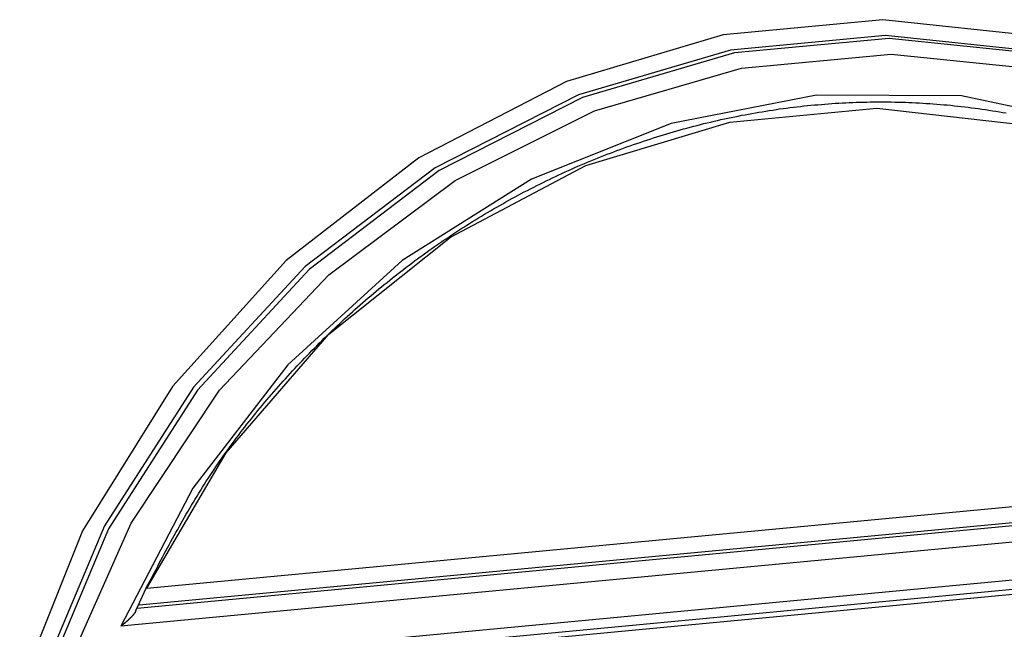
# Model space of a CAD drawing. Units: millimetres. Extents: x 1558 to 2004, y 481 to 796.
# Drawn here: x 1643 to 1655, y 552 to 559 of the extents above; entities that cross this region are included whole.
import ezdxf

# ---------------------------------------------------------------- set-up
doc = ezdxf.new("R2010")
doc.units = ezdxf.units.MM
doc.header["$LTSCALE"] = 65.395
doc.layers.get('0').update_dxf_attribs({"linetype": 'CONTINUOUS', "lineweight": 30})

msp = doc.modelspace()

# ---------------------------------------------------------------- linework, layer by layer
at = {"color": 7, "linetype": 'Continuous'}
for p, q in [((1646.469, 555.292), (1647.964, 556.484)), ((1645.207, 553.835), (1646.469, 555.292)), ((1644.228, 552.172), (1645.207, 553.835)), ((1644.228, 552.172), (1660.386, 553.694)), ((1660.732, 553.488), (1644.11, 551.922)), ((1660.682, 553.523), (1644.133, 551.964)), ((1644.796, 553.4), (1643.911, 551.705)), ((1661.021, 553.317), (1643.911, 551.705)), ((1643.438, 552.877), (1642.665, 550.943)), ((1643.002, 551.039), (1661.851, 552.815)), ((1643.243, 551.179), (1661.688, 552.916)), ((1661.949, 552.759), (1642.665, 550.943))]:
    msp.add_line(p, q, dxfattribs=at)
for points in [[(1658.671, 557.397), (1657.034, 558.355), (1655.214, 558.95), (1653.285, 559.158), (1651.32, 558.972), (1649.393, 558.399), (1647.577, 557.462), (1645.942, 556.197), (1644.544, 554.65), (1643.438, 552.877)], [(1658.505, 557.321), (1656.949, 558.203), (1655.183, 558.768), (1653.314, 558.964), (1651.41, 558.785), (1649.541, 558.236), (1647.775, 557.339), (1646.176, 556.125), (1644.804, 554.64), (1643.708, 552.937), (1642.927, 551.078)], [(1658.554, 557.286), (1656.998, 558.168), (1655.232, 558.733), (1653.363, 558.929), (1651.459, 558.75), (1649.59, 558.201), (1647.824, 557.304), (1646.226, 556.09), (1644.853, 554.605), (1643.757, 552.902), (1642.977, 551.043)], [(1643.243, 551.179), (1644.035, 552.971), (1645.123, 554.605), (1646.469, 556.024), (1648.024, 557.182), (1649.737, 558.038), (1651.546, 558.562), (1653.387, 558.735), (1655.196, 558.552), (1656.908, 558.018)], [(1658.969, 556.14), (1657.563, 557.157), (1655.971, 557.859), (1654.251, 558.221), (1652.466, 558.229), (1650.681, 557.884), (1648.961, 557.199), (1647.369, 556.197), (1645.963, 554.915), (1644.796, 553.4)], [(1647.964, 556.484), (1649.63, 557.365), (1651.403, 557.901), (1653.211, 558.072), (1654.984, 557.869), (1656.651, 557.302)]]:
    msp.add_lwpolyline(points, dxfattribs=at)
for points in [[(1644.222, 552.174, 0), (1644.242, 552.212, 0), (1644.262, 552.25, 0), (1644.282, 552.288, 0), (1644.302, 552.326, 0), (1644.322, 552.364, 0), (1644.343, 552.402, 0), (1644.363, 552.44, 0), (1644.383, 552.478, 0), (1644.403, 552.516, 0), (1644.423, 552.554, 0), (1644.443, 552.592, 0), (1644.464, 552.63, 0), (1644.484, 552.668, 0), (1644.505, 552.706, 0), (1644.525, 552.744, 0), (1644.546, 552.781, 0), (1644.567, 552.819, 0), (1644.588, 552.857, 0), (1644.609, 552.894, 0), (1644.63, 552.932, 0), (1644.651, 552.969, 0), (1644.672, 553.007, 0), (1644.693, 553.044, 0), (1644.715, 553.081, 0), (1644.736, 553.118, 0), (1644.758, 553.155, 0), (1644.78, 553.193, 0), (1644.802, 553.229, 0), (1644.825, 553.266, 0), (1644.847, 553.303, 0), (1644.869, 553.339, 0), (1644.892, 553.376, 0), (1644.915, 553.413, 0), (1644.938, 553.449, 0), (1644.961, 553.485, 0), (1644.985, 553.521, 0), (1645.008, 553.557, 0), (1645.032, 553.593, 0), (1645.056, 553.629, 0), (1645.08, 553.664, 0), (1645.104, 553.7, 0), (1645.129, 553.735, 0), (1645.153, 553.771, 0), (1645.178, 553.806, 0), (1645.203, 553.841, 0), (1645.228, 553.876, 0), (1645.253, 553.911, 0), (1645.279, 553.945, 0), (1645.305, 553.98, 0), (1645.33, 554.014, 0), (1645.356, 554.049, 0), (1645.382, 554.084, 0), (1645.408, 554.118, 0), (1645.435, 554.152, 0), (1645.461, 554.186, 0), (1645.488, 554.219, 0), (1645.515, 554.253, 0), (1645.541, 554.287, 0), (1645.569, 554.321, 0), (1645.596, 554.354, 0), (1645.623, 554.387, 0), (1645.651, 554.42, 0), (1645.678, 554.453, 0), (1645.706, 554.486, 0), (1645.734, 554.519, 0), (1645.763, 554.552, 0), (1645.791, 554.585, 0), (1645.819, 554.617, 0), (1645.847, 554.649, 0), (1645.876, 554.682, 0), (1645.905, 554.714, 0), (1645.934, 554.746, 0), (1645.963, 554.778, 0), (1645.992, 554.81, 0), (1646.021, 554.842, 0), (1646.05, 554.873, 0), (1646.08, 554.905, 0), (1646.11, 554.936, 0), (1646.139, 554.967, 0), (1646.169, 554.998, 0), (1646.199, 555.029, 0), (1646.229, 555.06, 0), (1646.259, 555.091, 0), (1646.29, 555.122, 0), (1646.32, 555.152, 0), (1646.351, 555.182, 0), (1646.381, 555.213, 0), (1646.412, 555.243, 0), (1646.443, 555.273, 0), (1646.474, 555.303, 0), (1646.505, 555.333, 0), (1646.536, 555.363, 0), (1646.567, 555.392, 0), (1646.599, 555.422, 0), (1646.63, 555.451, 0), (1646.662, 555.48, 0), (1646.694, 555.51, 0), (1646.726, 555.538, 0), (1646.758, 555.567, 0), (1646.79, 555.596, 0), (1646.822, 555.625, 0), (1646.855, 555.653, 0), (1646.887, 555.681, 0), (1646.919, 555.71, 0), (1646.952, 555.738, 0), (1646.985, 555.765, 0), (1647.018, 555.793, 0), (1647.051, 555.821, 0), (1647.084, 555.849, 0), (1647.117, 555.876, 0), (1647.15, 555.903, 0), (1647.184, 555.93, 0), (1647.217, 555.957, 0), (1647.251, 555.984, 0), (1647.285, 556.011, 0), (1647.319, 556.037, 0), (1647.353, 556.064, 0), (1647.387, 556.09, 0), (1647.421, 556.116, 0), (1647.455, 556.142, 0), (1647.49, 556.168, 0), (1647.524, 556.194, 0), (1647.559, 556.22, 0), (1647.593, 556.245, 0), (1647.628, 556.27, 0), (1647.663, 556.295, 0), (1647.698, 556.32, 0), (1647.734, 556.345, 0), (1647.769, 556.37, 0), (1647.804, 556.394, 0), (1647.84, 556.419, 0), (1647.875, 556.443, 0), (1647.911, 556.467, 0), (1647.947, 556.491, 0), (1647.983, 556.515, 0), (1648.018, 556.539, 0), (1648.055, 556.562, 0), (1648.091, 556.586, 0), (1648.127, 556.609, 0), (1648.164, 556.632, 0), (1648.2, 556.655, 0), (1648.237, 556.678, 0), (1648.273, 556.7, 0), (1648.31, 556.723, 0), (1648.347, 556.745, 0), (1648.384, 556.767, 0), (1648.421, 556.789, 0), (1648.458, 556.811, 0), (1648.495, 556.832, 0), (1648.533, 556.854, 0), (1648.57, 556.876, 0), (1648.608, 556.897, 0), (1648.645, 556.918, 0), (1648.683, 556.939, 0), (1648.721, 556.959, 0), (1648.759, 556.98, 0), (1648.796, 557, 0), (1648.835, 557.021, 0), (1648.873, 557.041, 0), (1648.911, 557.06, 0), (1648.949, 557.08, 0), (1648.988, 557.1, 0), (1649.026, 557.119, 0), (1649.065, 557.138, 0), (1649.103, 557.158, 0), (1649.142, 557.177, 0), (1649.181, 557.195, 0), (1649.219, 557.214, 0), (1649.258, 557.232, 0), (1649.297, 557.251, 0), (1649.336, 557.269, 0), (1649.376, 557.287, 0), (1649.415, 557.305, 0), (1649.454, 557.322, 0), (1649.494, 557.34, 0), (1649.533, 557.357, 0), (1649.573, 557.374, 0), (1649.612, 557.391, 0), (1649.652, 557.408, 0), (1649.692, 557.424, 0), (1649.732, 557.44, 0), (1649.772, 557.457, 0), (1649.812, 557.473, 0), (1649.852, 557.488, 0), (1649.892, 557.504, 0), (1649.932, 557.52, 0), (1649.972, 557.535, 0), (1650.013, 557.55, 0), (1650.053, 557.565, 0), (1650.094, 557.58, 0), (1650.134, 557.595, 0), (1650.175, 557.609, 0), (1650.215, 557.623, 0), (1650.256, 557.638, 0), (1650.297, 557.651, 0), (1650.338, 557.665, 0), (1650.378, 557.679, 0), (1650.419, 557.692, 0), (1650.461, 557.705, 0), (1650.502, 557.718, 0), (1650.543, 557.731, 0), (1650.584, 557.744, 0), (1650.625, 557.756, 0), (1650.667, 557.768, 0), (1650.708, 557.781, 0), (1650.749, 557.792, 0), (1650.791, 557.804, 0), (1650.832, 557.816, 0), (1650.874, 557.827, 0), (1650.915, 557.838, 0), (1650.957, 557.849, 0), (1650.999, 557.86, 0), (1651.04, 557.87, 0), (1651.082, 557.881, 0), (1651.124, 557.891, 0), (1651.166, 557.901, 0), (1651.208, 557.911, 0), (1651.25, 557.92, 0), (1651.292, 557.93, 0), (1651.334, 557.939, 0), (1651.377, 557.948, 0), (1651.419, 557.957, 0), (1651.461, 557.966, 0), (1651.503, 557.974, 0), (1651.546, 557.983, 0), (1651.588, 557.991, 0), (1651.63, 557.998, 0), (1651.672, 558.006, 0), (1651.715, 558.014, 0), (1651.757, 558.021, 0), (1651.8, 558.028, 0), (1651.843, 558.035, 0), (1651.885, 558.042, 0), (1651.928, 558.048, 0), (1651.97, 558.055, 0), (1652.013, 558.061, 0), (1652.056, 558.067, 0), (1652.098, 558.072, 0), (1652.141, 558.078, 0), (1652.184, 558.083, 0), (1652.227, 558.088, 0), (1652.269, 558.093, 0), (1652.313, 558.098, 0), (1652.355, 558.102, 0), (1652.398, 558.107, 0), (1652.441, 558.111, 0), (1652.484, 558.114, 0), (1652.527, 558.118, 0), (1652.57, 558.122, 0), (1652.613, 558.125, 0), (1652.656, 558.128, 0), (1652.699, 558.131, 0), (1652.742, 558.133, 0), (1652.785, 558.136, 0), (1652.828, 558.138, 0), (1652.871, 558.14, 0), (1652.914, 558.141, 0), (1652.957, 558.143, 0), (1653, 558.144, 0), (1653.043, 558.146, 0), (1653.086, 558.146, 0), (1653.129, 558.147, 0), (1653.172, 558.148, 0), (1653.215, 558.148, 0), (1653.258, 558.148, 0), (1653.301, 558.148, 0), (1653.344, 558.148, 0), (1653.387, 558.147, 0), (1653.431, 558.146, 0), (1653.474, 558.145, 0), (1653.517, 558.144, 0), (1653.56, 558.143, 0), (1653.603, 558.141, 0), (1653.645, 558.139, 0), (1653.689, 558.137, 0), (1653.732, 558.135, 0), (1653.775, 558.133, 0), (1653.818, 558.13, 0), (1653.86, 558.127, 0), (1653.904, 558.124, 0), (1653.947, 558.121, 0), (1653.99, 558.117, 0), (1654.032, 558.113, 0), (1654.075, 558.11, 0), (1654.118, 558.106, 0), (1654.161, 558.101, 0), (1654.204, 558.097, 0), (1654.247, 558.092, 0), (1654.29, 558.087, 0), (1654.333, 558.082, 0), (1654.375, 558.076, 0), (1654.418, 558.071, 0), (1654.461, 558.065, 0), (1654.503, 558.059, 0), (1654.546, 558.053, 0), (1654.589, 558.047, 0), (1654.632, 558.04, 0), (1654.674, 558.033, 0), (1654.717, 558.026, 0), (1654.759, 558.019, 0), (1654.802, 558.012, 0)], [(1644.117, 551.945, 0), (1644.118, 551.947, 0), (1644.119, 551.948, 0), (1644.119, 551.95, 0), (1644.12, 551.952, 0), (1644.121, 551.954, 0), (1644.122, 551.956, 0), (1644.123, 551.958, 0), (1644.124, 551.959, 0), (1644.124, 551.961, 0), (1644.125, 551.963, 0), (1644.126, 551.965, 0), (1644.127, 551.967, 0), (1644.128, 551.968, 0), (1644.128, 551.97, 0), (1644.129, 551.972, 0), (1644.13, 551.974, 0), (1644.131, 551.976, 0), (1644.132, 551.977, 0), (1644.133, 551.979, 0), (1644.134, 551.981, 0), (1644.135, 551.983, 0), (1644.135, 551.985, 0), (1644.136, 551.986, 0), (1644.137, 551.988, 0), (1644.138, 551.99, 0), (1644.139, 551.992, 0), (1644.139, 551.993, 0), (1644.14, 551.996, 0), (1644.141, 551.997, 0), (1644.142, 551.999, 0), (1644.143, 552.001, 0), (1644.143, 552.002, 0), (1644.144, 552.004, 0), (1644.145, 552.006, 0), (1644.146, 552.008, 0), (1644.147, 552.01, 0), (1644.148, 552.011, 0), (1644.148, 552.013, 0), (1644.149, 552.015, 0), (1644.15, 552.017, 0), (1644.151, 552.019, 0), (1644.152, 552.02, 0), (1644.153, 552.022, 0), (1644.154, 552.024, 0), (1644.154, 552.026, 0), (1644.155, 552.028, 0), (1644.156, 552.03, 0), (1644.157, 552.031, 0), (1644.158, 552.033, 0), (1644.158, 552.035, 0), (1644.159, 552.037, 0), (1644.16, 552.039, 0), (1644.161, 552.04, 0), (1644.162, 552.042, 0), (1644.163, 552.044, 0), (1644.163, 552.045, 0), (1644.164, 552.048, 0), (1644.165, 552.049, 0), (1644.166, 552.051, 0), (1644.167, 552.053, 0), (1644.167, 552.055, 0), (1644.168, 552.056, 0), (1644.169, 552.058, 0), (1644.17, 552.06, 0), (1644.171, 552.062, 0), (1644.172, 552.064, 0), (1644.172, 552.065, 0), (1644.174, 552.067, 0), (1644.174, 552.069, 0), (1644.175, 552.071, 0), (1644.176, 552.073, 0), (1644.177, 552.074, 0), (1644.178, 552.076, 0), (1644.178, 552.078, 0), (1644.179, 552.08, 0), (1644.18, 552.082, 0), (1644.181, 552.083, 0), (1644.182, 552.085, 0), (1644.182, 552.087, 0), (1644.183, 552.089, 0), (1644.184, 552.091, 0), (1644.185, 552.093, 0), (1644.186, 552.094, 0), (1644.187, 552.096, 0), (1644.187, 552.098, 0), (1644.188, 552.1, 0), (1644.189, 552.102, 0), (1644.19, 552.103, 0), (1644.191, 552.105, 0), (1644.191, 552.107, 0), (1644.192, 552.108, 0), (1644.193, 552.111, 0), (1644.194, 552.112, 0), (1644.195, 552.114, 0), (1644.196, 552.116, 0), (1644.197, 552.117, 0), (1644.198, 552.119, 0), (1644.198, 552.121, 0), (1644.199, 552.123, 0), (1644.2, 552.125, 0), (1644.201, 552.127, 0), (1644.202, 552.128, 0), (1644.202, 552.13, 0), (1644.203, 552.132, 0), (1644.204, 552.134, 0), (1644.205, 552.136, 0), (1644.206, 552.137, 0), (1644.206, 552.139, 0), (1644.207, 552.141, 0), (1644.208, 552.143, 0), (1644.209, 552.145, 0), (1644.21, 552.146, 0), (1644.211, 552.148, 0), (1644.211, 552.15, 0), (1644.212, 552.152, 0), (1644.213, 552.154, 0), (1644.214, 552.155, 0), (1644.215, 552.157, 0), (1644.216, 552.159, 0), (1644.217, 552.161, 0), (1644.217, 552.163, 0), (1644.218, 552.165, 0), (1644.219, 552.166, 0), (1644.22, 552.168, 0), (1644.221, 552.17, 0), (1644.221, 552.171, 0), (1644.222, 552.174, 0)], [(1644.093, 551.889, 0), (1644.092, 551.887, 0), (1644.091, 551.887, 0), (1644.091, 551.886, 0), (1644.09, 551.885, 0), (1644.09, 551.884, 0), (1644.089, 551.883, 0), (1644.089, 551.882, 0), (1644.088, 551.88, 0), (1644.087, 551.88, 0), (1644.087, 551.878, 0), (1644.086, 551.878, 0), (1644.085, 551.876, 0), (1644.085, 551.876, 0), (1644.084, 551.875, 0), (1644.084, 551.874, 0), (1644.083, 551.873, 0), (1644.083, 551.872, 0), (1644.082, 551.871, 0), (1644.081, 551.87, 0), (1644.08, 551.869, 0), (1644.08, 551.868, 0), (1644.079, 551.867, 0), (1644.078, 551.866, 0), (1644.078, 551.865, 0), (1644.077, 551.864, 0), (1644.076, 551.863, 0), (1644.076, 551.862, 0), (1644.075, 551.861, 0), (1644.075, 551.86, 0), (1644.074, 551.859, 0), (1644.073, 551.858, 0), (1644.073, 551.857, 0), (1644.072, 551.856, 0), (1644.071, 551.855, 0), (1644.071, 551.854, 0), (1644.07, 551.853, 0), (1644.069, 551.852, 0), (1644.069, 551.852, 0), (1644.068, 551.85, 0), (1644.067, 551.85, 0), (1644.066, 551.849, 0), (1644.066, 551.848, 0), (1644.065, 551.847, 0), (1644.064, 551.846, 0), (1644.063, 551.845, 0), (1644.063, 551.844, 0), (1644.062, 551.843, 0), (1644.061, 551.842, 0), (1644.061, 551.841, 0), (1644.06, 551.841, 0), (1644.059, 551.84, 0), (1644.058, 551.839, 0), (1644.058, 551.838, 0), (1644.057, 551.837, 0), (1644.056, 551.836, 0), (1644.055, 551.835, 0), (1644.054, 551.835, 0), (1644.054, 551.833, 0), (1644.053, 551.833, 0), (1644.052, 551.832, 0), (1644.051, 551.831, 0), (1644.05, 551.83, 0), (1644.05, 551.829, 0), (1644.049, 551.828, 0), (1644.048, 551.827, 0), (1644.048, 551.826, 0), (1644.047, 551.826, 0), (1644.046, 551.825, 0), (1644.045, 551.824, 0), (1644.044, 551.823, 0), (1644.043, 551.822, 0), (1644.043, 551.822, 0), (1644.042, 551.821, 0), (1644.041, 551.82, 0), (1644.04, 551.819, 0), (1644.039, 551.818, 0), (1644.039, 551.817, 0), (1644.038, 551.816, 0), (1644.037, 551.815, 0), (1644.036, 551.815, 0), (1644.035, 551.814, 0), (1644.035, 551.813, 0), (1644.034, 551.812, 0), (1644.033, 551.811, 0), (1644.032, 551.811, 0), (1644.031, 551.81, 0), (1644.03, 551.809, 0), (1644.03, 551.808, 0), (1644.029, 551.807, 0), (1644.028, 551.807, 0), (1644.027, 551.806, 0), (1644.026, 551.805, 0), (1644.026, 551.804, 0), (1644.024, 551.803, 0), (1644.024, 551.802, 0), (1644.023, 551.802, 0), (1644.022, 551.801, 0), (1644.021, 551.8, 0), (1644.02, 551.799, 0), (1644.02, 551.798, 0), (1644.019, 551.798, 0), (1644.018, 551.796, 0), (1644.017, 551.796, 0), (1644.016, 551.795, 0), (1644.015, 551.794, 0), (1644.015, 551.793, 0), (1644.014, 551.792, 0), (1644.013, 551.791, 0), (1644.012, 551.791, 0), (1644.011, 551.79, 0), (1644.011, 551.789, 0), (1644.009, 551.789, 0), (1644.009, 551.788, 0), (1644.008, 551.787, 0), (1644.007, 551.786, 0), (1644.006, 551.785, 0), (1644.005, 551.785, 0), (1644.004, 551.784, 0), (1644.004, 551.783, 0), (1644.003, 551.782, 0), (1644.002, 551.781, 0), (1644.001, 551.781, 0), (1644, 551.78, 0), (1643.999, 551.779, 0), (1643.998, 551.778, 0), (1643.998, 551.777, 0), (1643.997, 551.776, 0), (1643.996, 551.776, 0), (1643.995, 551.775, 0), (1643.994, 551.774, 0), (1643.993, 551.773, 0), (1643.993, 551.772, 0), (1643.991, 551.772, 0), (1643.991, 551.771, 0), (1643.99, 551.77, 0), (1643.989, 551.77, 0), (1643.988, 551.769, 0), (1643.987, 551.768, 0), (1643.987, 551.767, 0), (1643.986, 551.766, 0), (1643.985, 551.765, 0), (1643.984, 551.765, 0), (1643.983, 551.764, 0), (1643.982, 551.763, 0), (1643.981, 551.762, 0), (1643.98, 551.762, 0), (1643.98, 551.761, 0), (1643.978, 551.76, 0), (1643.978, 551.759, 0), (1643.977, 551.759, 0), (1643.976, 551.758, 0), (1643.975, 551.757, 0), (1643.974, 551.756, 0), (1643.973, 551.756, 0), (1643.972, 551.755, 0), (1643.972, 551.754, 0), (1643.971, 551.753, 0), (1643.97, 551.752, 0), (1643.969, 551.752, 0), (1643.968, 551.751, 0), (1643.967, 551.75, 0), (1643.966, 551.75, 0), (1643.965, 551.749, 0), (1643.965, 551.748, 0), (1643.963, 551.747, 0), (1643.963, 551.746, 0), (1643.962, 551.746, 0), (1643.961, 551.745, 0), (1643.96, 551.744, 0), (1643.959, 551.744, 0), (1643.958, 551.743, 0), (1643.957, 551.742, 0), (1643.957, 551.741, 0), (1643.956, 551.741, 0), (1643.954, 551.74, 0), (1643.954, 551.739, 0), (1643.953, 551.738, 0), (1643.952, 551.737, 0), (1643.951, 551.737, 0), (1643.95, 551.736, 0), (1643.949, 551.735, 0), (1643.948, 551.735, 0), (1643.948, 551.734, 0), (1643.946, 551.733, 0), (1643.946, 551.733, 0), (1643.945, 551.732, 0), (1643.944, 551.731, 0), (1643.943, 551.73, 0), (1643.942, 551.729, 0), (1643.941, 551.729, 0), (1643.94, 551.728, 0), (1643.939, 551.727, 0), (1643.938, 551.726, 0), (1643.937, 551.726, 0), (1643.937, 551.725, 0), (1643.935, 551.724, 0), (1643.935, 551.724, 0), (1643.934, 551.723, 0), (1643.933, 551.722, 0), (1643.932, 551.722, 0), (1643.931, 551.721, 0), (1643.93, 551.72, 0), (1643.929, 551.719, 0), (1643.928, 551.719, 0), (1643.927, 551.718, 0), (1643.926, 551.717, 0), (1643.926, 551.716, 0), (1643.925, 551.715, 0), (1643.924, 551.715, 0), (1643.923, 551.714, 0), (1643.922, 551.713, 0), (1643.921, 551.713, 0), (1643.92, 551.712, 0), (1643.919, 551.711, 0), (1643.918, 551.711, 0), (1643.917, 551.71, 0), (1643.916, 551.709, 0), (1643.915, 551.709, 0), (1643.915, 551.708, 0), (1643.913, 551.707, 0), (1643.913, 551.706, 0), (1643.912, 551.706, 0), (1643.911, 551.705, 0)], [(1644.092, 551.889, 0), (1644.092, 551.889, 0), (1644.092, 551.889, 0), (1644.092, 551.889, 0), (1644.093, 551.89, 0), (1644.093, 551.89, 0), (1644.093, 551.89, 0), (1644.093, 551.891, 0), (1644.093, 551.891, 0), (1644.093, 551.891, 0), (1644.093, 551.891, 0), (1644.093, 551.891, 0), (1644.093, 551.892, 0), (1644.093, 551.892, 0), (1644.093, 551.892, 0), (1644.094, 551.893, 0), (1644.094, 551.893, 0), (1644.094, 551.893, 0), (1644.094, 551.893, 0), (1644.094, 551.893, 0), (1644.094, 551.894, 0), (1644.094, 551.894, 0), (1644.094, 551.894, 0), (1644.095, 551.894, 0), (1644.095, 551.895, 0), (1644.095, 551.895, 0), (1644.095, 551.895, 0), (1644.095, 551.896, 0), (1644.095, 551.896, 0), (1644.095, 551.896, 0), (1644.096, 551.896, 0), (1644.096, 551.896, 0), (1644.096, 551.897, 0), (1644.096, 551.897, 0), (1644.096, 551.897, 0), (1644.096, 551.898, 0), (1644.096, 551.898, 0), (1644.096, 551.898, 0), (1644.096, 551.898, 0), (1644.096, 551.898, 0), (1644.096, 551.899, 0), (1644.097, 551.899, 0), (1644.097, 551.899, 0), (1644.097, 551.9, 0), (1644.097, 551.9, 0), (1644.097, 551.9, 0), (1644.097, 551.9, 0), (1644.097, 551.9, 0), (1644.097, 551.901, 0), (1644.098, 551.901, 0), (1644.098, 551.901, 0), (1644.098, 551.901, 0), (1644.098, 551.902, 0), (1644.098, 551.902, 0), (1644.098, 551.902, 0), (1644.098, 551.902, 0), (1644.098, 551.903, 0), (1644.098, 551.903, 0), (1644.098, 551.903, 0), (1644.098, 551.903, 0), (1644.099, 551.904, 0), (1644.099, 551.904, 0), (1644.099, 551.904, 0), (1644.099, 551.904, 0), (1644.099, 551.904, 0), (1644.099, 551.905, 0), (1644.099, 551.905, 0), (1644.1, 551.905, 0), (1644.1, 551.906, 0), (1644.1, 551.906, 0), (1644.1, 551.906, 0), (1644.1, 551.907, 0), (1644.1, 551.907, 0), (1644.1, 551.907, 0), (1644.1, 551.907, 0), (1644.1, 551.907, 0), (1644.1, 551.908, 0), (1644.1, 551.908, 0), (1644.101, 551.908, 0), (1644.101, 551.909, 0), (1644.101, 551.909, 0), (1644.101, 551.909, 0), (1644.101, 551.909, 0), (1644.101, 551.909, 0), (1644.101, 551.91, 0), (1644.101, 551.91, 0), (1644.102, 551.91, 0), (1644.102, 551.91, 0), (1644.102, 551.911, 0), (1644.102, 551.911, 0), (1644.102, 551.911, 0), (1644.102, 551.911, 0), (1644.102, 551.911, 0), (1644.102, 551.912, 0), (1644.102, 551.912, 0), (1644.102, 551.912, 0), (1644.102, 551.913, 0), (1644.103, 551.913, 0), (1644.103, 551.913, 0), (1644.103, 551.913, 0), (1644.103, 551.913, 0), (1644.103, 551.914, 0), (1644.103, 551.914, 0), (1644.103, 551.914, 0), (1644.104, 551.915, 0), (1644.104, 551.915, 0), (1644.104, 551.915, 0), (1644.104, 551.915, 0), (1644.104, 551.915, 0), (1644.104, 551.916, 0), (1644.104, 551.916, 0), (1644.104, 551.916, 0), (1644.104, 551.917, 0), (1644.104, 551.917, 0), (1644.104, 551.917, 0), (1644.105, 551.917, 0), (1644.105, 551.917, 0), (1644.105, 551.918, 0), (1644.105, 551.918, 0), (1644.105, 551.918, 0), (1644.105, 551.918, 0), (1644.105, 551.919, 0), (1644.105, 551.919, 0), (1644.106, 551.919, 0), (1644.106, 551.92, 0), (1644.106, 551.92, 0), (1644.106, 551.92, 0), (1644.106, 551.92, 0)], [(1644.106, 551.92, 0), (1644.106, 551.92, 0), (1644.106, 551.921, 0), (1644.106, 551.921, 0), (1644.106, 551.921, 0), (1644.106, 551.921, 0), (1644.106, 551.922, 0), (1644.106, 551.922, 0), (1644.106, 551.922, 0), (1644.107, 551.922, 0), (1644.107, 551.922, 0), (1644.107, 551.922, 0), (1644.107, 551.923, 0), (1644.107, 551.923, 0), (1644.107, 551.923, 0), (1644.107, 551.923, 0), (1644.107, 551.923, 0), (1644.107, 551.924, 0), (1644.108, 551.924, 0), (1644.108, 551.924, 0), (1644.108, 551.924, 0), (1644.108, 551.924, 0), (1644.108, 551.924, 0), (1644.108, 551.925, 0), (1644.108, 551.925, 0), (1644.108, 551.925, 0), (1644.108, 551.925, 0), (1644.108, 551.926, 0), (1644.109, 551.926, 0), (1644.109, 551.926, 0), (1644.109, 551.926, 0), (1644.109, 551.926, 0), (1644.109, 551.926, 0), (1644.109, 551.927, 0), (1644.109, 551.927, 0), (1644.109, 551.927, 0), (1644.109, 551.927, 0), (1644.109, 551.927, 0), (1644.109, 551.928, 0), (1644.109, 551.928, 0), (1644.109, 551.928, 0), (1644.109, 551.928, 0), (1644.11, 551.928, 0), (1644.11, 551.928, 0), (1644.11, 551.929, 0), (1644.11, 551.929, 0), (1644.11, 551.929, 0), (1644.11, 551.929, 0), (1644.11, 551.93, 0), (1644.11, 551.93, 0), (1644.11, 551.93, 0), (1644.111, 551.93, 0), (1644.111, 551.93, 0), (1644.111, 551.93, 0), (1644.111, 551.931, 0), (1644.111, 551.931, 0), (1644.111, 551.931, 0), (1644.111, 551.931, 0), (1644.111, 551.932, 0), (1644.111, 551.932, 0), (1644.111, 551.932, 0), (1644.111, 551.932, 0), (1644.111, 551.932, 0), (1644.111, 551.933, 0), (1644.111, 551.933, 0), (1644.112, 551.933, 0), (1644.112, 551.933, 0), (1644.112, 551.933, 0), (1644.112, 551.933, 0), (1644.112, 551.934, 0), (1644.112, 551.934, 0), (1644.112, 551.934, 0), (1644.112, 551.934, 0), (1644.112, 551.935, 0), (1644.113, 551.935, 0), (1644.113, 551.935, 0), (1644.113, 551.935, 0), (1644.113, 551.935, 0), (1644.113, 551.935, 0), (1644.113, 551.936, 0), (1644.113, 551.936, 0), (1644.113, 551.936, 0), (1644.113, 551.936, 0), (1644.113, 551.937, 0), (1644.113, 551.937, 0), (1644.113, 551.937, 0), (1644.113, 551.937, 0), (1644.113, 551.937, 0), (1644.114, 551.937, 0), (1644.114, 551.937, 0), (1644.114, 551.938, 0), (1644.114, 551.938, 0), (1644.114, 551.938, 0), (1644.114, 551.938, 0), (1644.114, 551.939, 0), (1644.114, 551.939, 0), (1644.114, 551.939, 0), (1644.114, 551.939, 0), (1644.115, 551.939, 0), (1644.115, 551.939, 0), (1644.115, 551.94, 0), (1644.115, 551.94, 0), (1644.115, 551.94, 0), (1644.115, 551.94, 0), (1644.115, 551.941, 0), (1644.115, 551.941, 0), (1644.115, 551.941, 0), (1644.115, 551.941, 0), (1644.115, 551.941, 0), (1644.115, 551.941, 0), (1644.115, 551.941, 0), (1644.115, 551.942, 0), (1644.116, 551.942, 0), (1644.116, 551.942, 0), (1644.116, 551.942, 0), (1644.116, 551.943, 0), (1644.116, 551.943, 0), (1644.116, 551.943, 0), (1644.116, 551.943, 0), (1644.116, 551.943, 0), (1644.116, 551.943, 0), (1644.117, 551.944, 0), (1644.117, 551.944, 0), (1644.117, 551.944, 0), (1644.117, 551.944, 0), (1644.117, 551.945, 0), (1644.117, 551.945, 0), (1644.117, 551.945, 0)]]:
    msp.add_polyline3d(points, dxfattribs=at)

doc.saveas('drawing.dxf')
